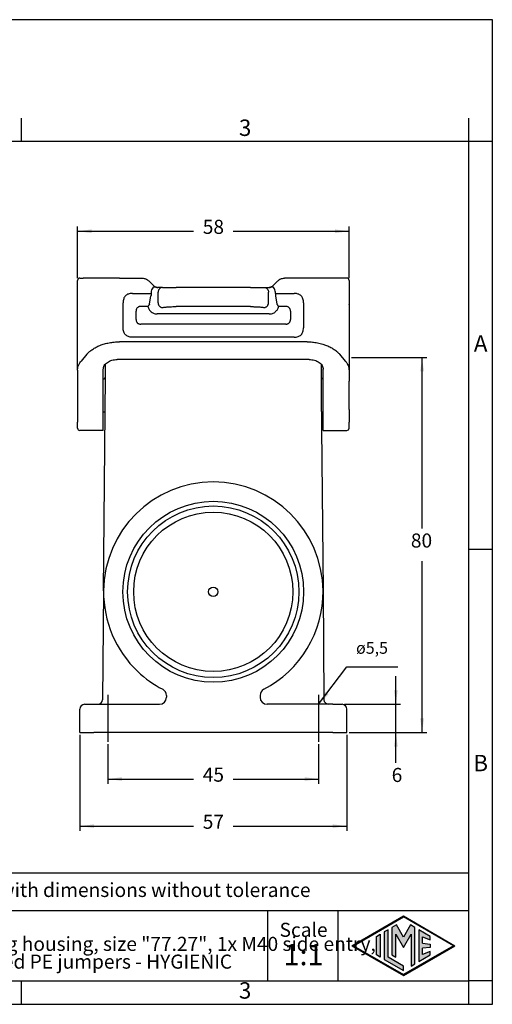
# Model space of a CAD drawing. Units: millimetres. Extents: x 0 to 297, y 0 to 210.
# Drawn here: x 196 to 297, y 0 to 210 of the extents above; entities that cross this region are included whole.
import ezdxf

# ---------------------------------------------------------------- set-up
doc = ezdxf.new("R2010")
doc.units = ezdxf.units.MM
doc.linetypes.add('DOT_CENTER', pattern=[14, 12, -1, 0, -1])
doc.layers.add('1', color=7, linetype='Continuous')
doc.styles.add('CONVERTER_11', font='txt.shx', dxfattribs={"width": 0.9})
doc.styles.add('CONVERTER_13', font='simplex.shx', dxfattribs={"width": 0.95})
doc.dimstyles.new('ME10_DIM_10', dxfattribs={"dimtxt": 3, "dimasz": 3, "dimexe": 1, "dimexo": 0.5, "dimgap": 2, "dimtad": 0, "dimdsep": 46, "dimtxsty": 'CONVERTER_13', "dimsah": 1, "dimcen": 0.09, "dimclrd": 2, "dimclre": 2, "dimclrt": 4, "dimadec": 0, "dimazin": 0, "dimtfac": 1, "dimtdec": 4, "dimtix": 1, "dimtmove": 0, "dimatfit": 3, "dimfxl": 1, "dimtolj": 1, "dimtzin": 0, "dimarcsym": 0})
doc.dimstyles.new('ME10_DIM_11', dxfattribs={"dimtxt": 3, "dimasz": 3, "dimexe": 1, "dimexo": 0.5, "dimgap": 2, "dimtad": 0, "dimdsep": 46, "dimtxsty": 'CONVERTER_13', "dimsah": 1, "dimcen": 0.09, "dimclrd": 2, "dimclre": 2, "dimclrt": 4, "dimadec": 0, "dimazin": 0, "dimtfac": 1, "dimtdec": 4, "dimtix": 1, "dimtmove": 0, "dimatfit": 3, "dimfxl": 1, "dimtolj": 1, "dimtzin": 0, "dimarcsym": 0})
doc.dimstyles.new('ME10_DIM_12', dxfattribs={"dimtxt": 3, "dimasz": 3, "dimexe": 1, "dimexo": 0.5, "dimgap": 2, "dimtad": 0, "dimdsep": 46, "dimtxsty": 'CONVERTER_13', "dimsah": 1, "dimcen": 0.09, "dimclrd": 2, "dimclre": 2, "dimclrt": 4, "dimadec": 0, "dimazin": 0, "dimtfac": 1, "dimtdec": 4, "dimtix": 1, "dimtmove": 0, "dimatfit": 3, "dimfxl": 1, "dimtolj": 1, "dimtzin": 0, "dimarcsym": 0})
doc.dimstyles.new('ME10_DIM_13', dxfattribs={"dimtxt": 3, "dimasz": 3, "dimexe": 1, "dimexo": 0.5, "dimgap": 2, "dimtad": 0, "dimtih": 1, "dimtoh": 1, "dimdsep": 46, "dimtxsty": 'CONVERTER_13', "dimsah": 1, "dimcen": 0.09, "dimclrd": 2, "dimclre": 2, "dimclrt": 4, "dimadec": 0, "dimazin": 0, "dimtfac": 1, "dimtdec": 4, "dimtix": 1, "dimtmove": 0, "dimatfit": 3, "dimfxl": 1, "dimtolj": 1, "dimtzin": 0, "dimarcsym": 0})
doc.dimstyles.new('ME10_DIM_19', dxfattribs={"dimtxt": 3, "dimasz": 3, "dimexe": 1, "dimexo": 0.5, "dimgap": 2, "dimtad": 0, "dimdsep": 46, "dimtxsty": 'CONVERTER_13', "dimsah": 1, "dimcen": 0.09, "dimclrd": 2, "dimclre": 2, "dimclrt": 4, "dimadec": 0, "dimazin": 0, "dimtfac": 1, "dimtdec": 4, "dimtix": 1, "dimtmove": 0, "dimatfit": 3, "dimfxl": 1, "dimtolj": 1, "dimtzin": 0, "dimarcsym": 0})
doc.dimstyles.get("Standard").update_dxf_attribs({"dimtxt": 0.18, "dimasz": 0.18, "dimexe": 0.18, "dimexo": 0.0625, "dimgap": 0.09, "dimtad": 0, "dimtih": 1, "dimtoh": 1, "dimdec": 4, "dimzin": 0, "dimdsep": 46, "dimtxsty": 'Standard', "dimcen": 0.09, "dimadec": 0, "dimazin": 0, "dimtfac": 1, "dimtdec": 4, "dimtofl": 0, "dimtmove": 0, "dimatfit": 3, "dimfxl": 1, "dimtolj": 1, "dimtzin": 0, "dimarcsym": 0})

# ---------------------------------------------------------------- blocks, each defined once
blk = doc.blocks.new('_formato_A4', base_point=(306.93, 0))
at = {"layer": '1', "linetype": 'Continuous'}
h = blk.add_hatch(color=7, dxfattribs=at)
h.paths.add_polyline_path([(288.99, 12.5), (278, 6.16), (267.01, 12.5), (278, 18.84)])
h.paths.add_polyline_path([(267.31, 12.5), (278, 6.33), (288.69, 12.5), (278, 18.67)], flags=16)
for points in [[(276.5, 16.92), (275.56, 16.38), (275.55, 10.53), (276.36, 10.06), (276.36, 14.99), (278, 12.15), (279.63, 14.97), (279.63, 8.17), (280.44, 8.62), (280.44, 16.38), (279.5, 16.92), (278, 14.32)], [(273.04, 10.07), (272.23, 10.54), (272.23, 14.46), (273.04, 14.93)], [(274.72, 15.9), (273.91, 15.43), (273.91, 9.57), (278, 7.21), (278, 8.15), (274.72, 10.04)], [(283.73, 14.48), (281.28, 15.9), (281.28, 9.1), (283.73, 10.52), (283.73, 11.27), (282.09, 10.61), (282.09, 11.99), (283.73, 12.15), (283.73, 12.85), (282.09, 13.01), (282.09, 14.39), (283.73, 13.73)]]:
    blk.add_hatch(color=7, dxfattribs=at).paths.add_polyline_path(points)
at = {"layer": '1', "color": 7, "linetype": 'Continuous'}
for p, q in [((297, 210), (0, 210)), ((297, 0), (297, 210)), ((196.4, 184), (196.4, 189)), ((292, 184), (292, 189)), ((196.4, 184), (100.6, 184)), ((292, 184), (196.4, 184)), ((297, 184), (292, 184)), ((292, 5), (292, 184)), ((297, 97), (292, 97)), ((292, 28), (107, 28)), ((107, 20), (292, 20)), ((249, 20), (249, 5)), ((264, 20), (264, 5)), ((267.01, 12.5), (278, 18.84)), ((267.31, 12.5), (278, 18.67)), ((276.5, 16.92), (275.56, 16.38)), ((278, 14.32), (276.5, 16.92)), ((278, 18.84), (288.99, 12.5)), ((288.69, 12.5), (278, 18.67)), ((279.5, 16.92), (278, 14.32)), ((280.44, 16.38), (279.5, 16.92)), ((272.23, 14.46), (273.04, 14.93)), ((273.04, 14.93), (273.04, 10.07)), ((274.72, 15.9), (273.91, 15.43)), ((273.91, 15.43), (273.91, 9.57)), ((274.72, 10.04), (274.72, 15.9)), ((275.56, 16.38), (275.55, 10.53)), ((276.36, 10.06), (276.36, 14.99)), ((276.36, 14.99), (278, 12.15)), ((278, 12.15), (279.63, 14.97)), ((279.63, 14.97), (279.63, 8.17)), ((280.44, 8.62), (280.44, 16.38)), ((283.73, 14.48), (281.28, 15.9)), ((281.28, 15.9), (281.28, 9.1)), ((272.23, 10.54), (272.23, 14.46)), ((282.09, 13.01), (282.09, 14.39)), ((282.09, 14.39), (283.73, 13.73)), ((282.09, 13.01), (283.73, 12.85)), ((283.73, 13.73), (283.73, 14.48)), ((283.73, 12.85), (283.73, 12.15)), ((267.01, 12.5), (278, 6.16)), ((267.31, 12.5), (278, 6.33)), ((273.04, 10.07), (272.23, 10.54)), ((275.55, 10.53), (276.36, 10.06)), ((278, 6.16), (288.99, 12.5)), ((288.69, 12.5), (278, 6.33)), ((281.28, 9.1), (283.73, 10.52)), ((283.73, 12.15), (282.09, 11.99)), ((282.09, 10.61), (282.09, 11.99)), ((283.73, 11.27), (282.09, 10.61)), ((283.73, 10.52), (283.73, 11.27)), ((273.91, 9.57), (278, 7.21)), ((278, 8.15), (274.72, 10.04)), ((279.63, 8.17), (280.44, 8.62)), ((278, 7.21), (278, 8.15)), ((100.6, 5), (196.4, 5)), ((196.4, 0), (196.4, 5)), ((196.4, 5), (292, 5)), ((292, 0), (292, 5)), ((297, 5), (292, 5)), ((0, 0), (297, 0))]:
    blk.add_line(p, q, dxfattribs=at)
at = {"layer": '1', "color": 7, "line_spacing_factor": 0.757273, "style": 'CONVERTER_11'}
for s, insert, char_height, attachment_point in [('3', (244.2, 186.5), 3.5, 5), ('A', (294.5, 140.5), 3.5, 5), ('B', (294.5, 51), 3.5, 5), ('Simplified representation with dimensions without tolerance', (142, 24), 3, 4), ('TAPH 16.40B\\PInsulating surface mounting housing, size "77.27", 1x M40 side entry,\\Pwith 2 levers, with integrated PE jumpers - HYGIENIC', (142, 12.5), 3, 4), ('Scale', (256.68, 15.5), 3, 5), ('1:1', (256.68, 10), 4.5, 5), ('3', (244.2, 2.5), 3.5, 5)]:
    blk.add_mtext(s, dxfattribs=dict(at, insert=insert, char_height=char_height, attachment_point=attachment_point))
blk = doc.blocks.new('*D9')
at = {"layer": '1', "color": 2, "linetype": 'Continuous'}
for p, q in [((214.9, 55.48), (214.9, 47.04)), ((259.9, 55.48), (259.9, 47.04)), ((214.9, 48.04), (233.15, 48.04)), ((241.65, 48.04), (259.9, 48.04))]:
    blk.add_line(p, q, dxfattribs=at)
at = {"layer": '1', "color": 2}
for points in [[(217.9, 48.44), (217.9, 47.65), (214.9, 48.04)], [(256.9, 47.65), (256.9, 48.44), (259.9, 48.04)]]:
    blk.add_solid(points, dxfattribs=at)
at = {"layer": '1', "color": 4, "insert": (235.15, 46.54), "char_height": 3, "attachment_point": 7, "rotation": 0.0001, "line_spacing_factor": 0.60024, "style": 'CONVERTER_13'}
blk.add_mtext('45', dxfattribs=at)
blk = doc.blocks.new('*D10')
at = {"layer": '1', "color": 2, "linetype": 'Continuous'}
for p, q in [((208.9, 57.48), (208.9, 37)), ((265.9, 57.48), (265.9, 37)), ((208.9, 38), (233.15, 38)), ((241.65, 38), (265.9, 38))]:
    blk.add_line(p, q, dxfattribs=at)
at = {"layer": '1', "color": 2}
for points in [[(211.9, 38.39), (211.9, 37.61), (208.9, 38)], [(262.9, 37.61), (262.9, 38.39), (265.9, 38)]]:
    blk.add_solid(points, dxfattribs=at)
at = {"layer": '1', "color": 4, "insert": (235.15, 36.5), "char_height": 3, "attachment_point": 7, "rotation": 0.0001, "line_spacing_factor": 0.60024, "style": 'CONVERTER_13'}
blk.add_mtext('57', dxfattribs=at)
blk = doc.blocks.new('*D11')
at = {"layer": '1', "color": 2, "linetype": 'Continuous'}
for p, q in [((208.4, 154.88), (208.4, 165.88)), ((208.4, 164.88), (233.15, 164.88)), ((241.65, 164.88), (266.4, 164.88)), ((266.4, 154.88), (266.4, 165.88))]:
    blk.add_line(p, q, dxfattribs=at)
at = {"layer": '1', "color": 2}
for points in [[(211.4, 165.28), (211.4, 164.49), (208.4, 164.88)], [(263.4, 164.49), (263.4, 165.28), (266.4, 164.88)]]:
    blk.add_solid(points, dxfattribs=at)
at = {"layer": '1', "color": 4, "insert": (235.15, 163.38), "char_height": 3, "attachment_point": 7, "rotation": 0.0001, "line_spacing_factor": 0.60024, "style": 'CONVERTER_13'}
blk.add_mtext('58', dxfattribs=at)
blk = doc.blocks.new('*D12')
at = {"layer": '1', "color": 2, "linetype": 'Continuous'}
for p, q in [((266.9, 137.98), (283, 137.98)), ((282, 101.48), (282, 137.98)), ((282, 57.98), (282, 94.48)), ((266.4, 57.98), (283, 57.98))]:
    blk.add_line(p, q, dxfattribs=at)
at = {"layer": '1', "color": 2}
for points in [[(282.39, 134.98), (281.61, 134.98), (282, 137.98)], [(281.61, 60.98), (282.39, 60.98), (282, 57.98)]]:
    blk.add_solid(points, dxfattribs=at)
at = {"layer": '1', "color": 4, "insert": (279.6, 96.48), "char_height": 3, "attachment_point": 7, "rotation": 0.0001, "line_spacing_factor": 0.60024, "style": 'CONVERTER_13'}
blk.add_mtext('80', dxfattribs=at)
blk = doc.blocks.new('*D18')
at = {"layer": '1', "color": 2, "linetype": 'Continuous'}
for p, q in [((276.4, 63.98), (276.4, 69.98)), ((265.4, 63.98), (277.4, 63.98)), ((276.4, 57.98), (276.4, 63.98)), ((266.4, 57.98), (277.4, 57.98)), ((276.4, 51.48), (276.4, 57.98))]:
    blk.add_line(p, q, dxfattribs=at)
at = {"layer": '1', "color": 2}
for points in [[(276.01, 66.98), (276.79, 66.98), (276.4, 63.98)], [(276.79, 54.98), (276.01, 54.98), (276.4, 57.98)]]:
    blk.add_solid(points, dxfattribs=at)
at = {"layer": '1', "color": 4, "insert": (275.5, 46.48), "char_height": 3, "attachment_point": 7, "rotation": 0.0001, "line_spacing_factor": 0.60024, "style": 'CONVERTER_13'}
blk.add_mtext('6', dxfattribs=at)

msp = doc.modelspace()

# ---------------------------------------------------------------- linework, layer by layer
at = {"color": 7, "linetype": 'Continuous'}
for p, q in [((208.4, 136.881), (208.4, 154.381)), ((208.9, 154.881), (209.637, 154.881)), ((210.854, 154.881), (209.637, 154.881)), ((217.349, 154.881), (210.854, 154.881)), ((217.349, 154.881), (222.178, 154.881)), ((223.623, 154.302), (224.784, 153.18)), ((251.177, 154.302), (250.016, 153.18)), ((257.451, 154.881), (252.622, 154.878)), ((263.946, 154.881), (257.451, 154.881)), ((265.163, 154.881), (263.946, 154.881)), ((265.9, 154.881), (265.163, 154.881)), ((266.4, 154.381), (266.4, 149.402)), ((224.141, 151.881), (224.141, 151.624)), ((225.453, 152.881), (225.534, 152.881)), ((226.572, 152.881), (225.534, 152.881)), ((225.606, 149.603), (225.606, 151.881)), ((226.572, 152.881), (229.469, 152.881)), ((245.331, 152.881), (229.469, 152.881)), ((245.331, 152.881), (248.228, 152.881)), ((248.228, 152.881), (249.265, 152.881)), ((249.194, 149.603), (249.194, 151.881)), ((249.265, 152.881), (249.347, 152.881)), ((249.265, 152.881), (249.347, 152.881)), ((249.347, 152.881), (249.412, 152.888)), ((249.412, 152.888), (249.347, 152.881)), ((250.659, 151.624), (250.659, 151.881)), ((223.81, 149.337), (224.087, 151.124)), ((250.713, 151.124), (250.99, 149.337)), ((266.4, 149.402), (266.4, 149.319)), ((266.4, 149.238), (266.4, 149.319)), ((266.4, 149.238), (266.4, 149.204)), ((266.4, 149.204), (266.4, 146.581)), ((249.367, 147.239), (225.433, 147.239)), ((245.331, 148.801), (229.469, 148.801)), ((266.4, 146.581), (266.4, 146.166)), ((266.4, 146.166), (266.4, 146.011)), ((266.4, 146.011), (266.4, 145.581)), ((266.4, 145.581), (266.4, 137.981)), ((257.451, 141.292), (217.349, 141.292)), ((210.421, 138.666), (209.204, 137.19)), ((264.379, 138.666), (265.596, 137.19)), ((208.4, 136.859), (208.4, 136.881)), ((208.4, 135.265), (208.4, 136.859)), ((214.364, 133.877), (214.388, 136.578)), ((257.9, 137.53), (216.9, 137.53)), ((260.412, 136.578), (260.436, 133.877)), ((266.4, 137.981), (266.4, 136.881)), ((266.4, 136.881), (266.4, 136.859)), ((266.4, 136.853), (266.4, 136.859)), ((266.4, 136.853), (266.4, 135.265)), ((208.4, 135.265), (208.4, 124.147)), ((213.9, 133.383), (213.9, 135.43)), ((260.9, 133.383), (260.9, 135.43)), ((266.4, 135.265), (266.4, 132.881)), ((213.9, 126.381), (213.9, 133.383)), ((213.965, 88.186), (214.364, 133.877)), ((260.436, 133.877), (260.471, 129.881)), ((260.9, 123.738), (260.9, 133.383)), ((266.4, 130.777), (266.4, 132.881)), ((266.4, 129.44), (266.4, 130.777)), ((260.471, 129.881), (260.835, 88.186)), ((266.4, 126.881), (266.4, 129.44)), ((213.9, 123.738), (213.9, 126.381)), ((266.4, 126.881), (266.4, 124.147)), ((208.4, 122.881), (208.4, 124.147)), ((266.4, 122.881), (266.4, 124.147)), ((213.9, 122.381), (208.9, 122.381)), ((213.9, 122.381), (213.9, 123.738)), ((260.9, 122.381), (260.9, 123.738)), ((260.9, 122.381), (265.9, 122.381)), ((213.965, 88.186), (213.763, 64.973)), ((260.835, 88.186), (261.037, 64.973)), ((227.4, 65.856), (227.4, 65.481)), ((247.4, 65.856), (247.4, 65.481)), ((209.9, 63.981), (211.9, 63.981)), ((211.9, 63.981), (212.763, 63.981)), ((212.763, 63.981), (220.555, 63.984)), ((220.555, 63.984), (225.9, 63.981)), ((262.037, 63.981), (248.9, 63.981)), ((262.9, 63.981), (262.037, 63.981)), ((262.9, 63.981), (264.9, 63.981)), ((208.9, 57.981), (208.9, 62.981)), ((265.9, 57.981), (265.9, 62.981)), ((208.9, 57.981), (211.9, 57.981)), ((262.9, 57.981), (211.9, 57.981)), ((262.9, 57.981), (265.9, 57.981))]:
    msp.add_line(p, q, dxfattribs=at)
msp.add_circle((237.4, 87.981), 1, dxfattribs=at)
for centre, radius, start, end in [((208.9, 154.381), 0.5, 90, 180), ((265.9, 154.381), 0.5, 360, 90), ((225.61, 151.878), 1.469, 141.3341, 179.86892), ((249.19, 151.878), 1.469, 0.13173, 38.66501), ((213.864, 133.881), 0.5, 274.1058, 359.5), ((260.936, 133.881), 0.5, 180.5, 265.8942), ((213.881, 125.881), 0.5, 33.77418, 87.84667), ((260.919, 125.881), 0.5, 92.15333, 146.22582), ((208.9, 122.881), 0.5, 180, 270), ((265.9, 122.881), 0.5, 270, 0), ((237.4, 87.981), 23.435, 0.5, 179.5), ((237.4, 87.981), 23.435, 179.5, 226.56285), ((237.4, 87.981), 23.435, 297.46397, 0.5), ((237.4, 87.981), 23.435, 226.56215, 242.5363), ((225.9, 65.481), 1.5, 270, 0), ((225.9, 65.856), 1.5, 0.00255, 62.5233), ((248.9, 65.856), 1.5, 117.46397, 180), ((248.9, 65.481), 1.5, 180, 270), ((209.9, 62.981), 1, 90, 180), ((212.763, 64.981), 1, 270, 359.5), ((262.037, 64.981), 1, 180.5, 270), ((264.9, 62.981), 1, 0, 90)]:
    msp.add_arc(centre, radius, start, end, dxfattribs=at)
for points, knots in [([(222.178, 154.881), (222.335, 154.872), (222.602, 154.857), (222.854, 154.768), (222.957, 154.732)], [0, 0, 0, 0, 0.46937574, 0.79709857, 0.79709857, 0.79709857, 0.79709857]), ([(222.957, 154.732), (223.1, 154.665), (223.343, 154.551), (223.542, 154.374), (223.623, 154.302)], [0, 0, 0, 0, 0.47146671, 0.79644529, 0.79644529, 0.79644529, 0.79644529]), ([(251.177, 154.302), (251.258, 154.373), (251.457, 154.551), (251.699, 154.664), (251.844, 154.732)], [0, 0, 0, 0, 0.32234228, 0.79705134, 0.79705134, 0.79705134, 0.79705134]), ([(251.844, 154.732), (251.947, 154.768), (252.198, 154.857), (252.465, 154.871), (252.622, 154.878)], [0, 0, 0, 0, 0.32757268, 0.79611422, 0.79611422, 0.79611422, 0.79611422]), ([(220.132, 151.624), (219.967, 151.618), (219.673, 151.606), (219.276, 151.505), (218.936, 151.349), (218.637, 151.12), (218.407, 150.82), (218.242, 150.459), (218.147, 150.059), (218.137, 149.766), (218.132, 149.624)], [0, 0, 0, 0, 0.4935205, 0.8807686, 1.2201946, 1.6102697, 1.999925, 2.3397014, 2.7966515, 3.2200113, 3.2200113, 3.2200113, 3.2200113]), ([(220.132, 151.624), (220.466, 151.624), (221.134, 151.624), (222.136, 151.624), (223.139, 151.624), (223.807, 151.624), (224.141, 151.624)], [0, 0, 0, 0, 1.0021649, 2.0043297, 3.0064916, 4.0086535, 4.0086535, 4.0086535, 4.0086535]), ([(224.141, 151.624), (224.14, 151.587), (224.139, 151.5), (224.129, 151.373), (224.113, 151.256), (224.099, 151.177), (224.09, 151.137), (224.087, 151.124)], [0, 0, 0, 0, 0.11287995, 0.26020158, 0.38203718, 0.46538849, 0.50389464, 0.50389464, 0.50389464, 0.50389464]), ([(225.388, 152.888), (225.319, 152.897), (225.192, 152.913), (225.017, 152.95), (224.87, 152.977), (224.744, 152.982), (224.646, 152.957), (224.582, 152.921), (224.538, 152.885), (224.505, 152.851), (224.479, 152.82), (224.467, 152.802), (224.463, 152.796)], [0, 0, 0, 0, 0.20678184, 0.38476245, 0.53606967, 0.65568937, 0.76009983, 0.83322657, 0.87516121, 0.93119722, 0.97378719, 0.99605011, 0.99605011, 0.99605011, 0.99605011]), ([(224.784, 153.18), (224.826, 153.143), (224.928, 153.052), (225.052, 152.994), (225.124, 152.96)], [0, 0, 0, 0, 0.16899276, 0.40717646, 0.40717646, 0.40717646, 0.40717646]), ([(225.124, 152.96), (225.16, 152.947), (225.246, 152.915), (225.336, 152.898), (225.388, 152.888)], [0, 0, 0, 0, 0.11506154, 0.27323405, 0.27323405, 0.27323405, 0.27323405]), ([(225.388, 152.888), (225.398, 152.888), (225.421, 152.887), (225.442, 152.883), (225.453, 152.881)], [0, 0, 0, 0, 0.032605627, 0.06637638, 0.06637638, 0.06637638, 0.06637638]), ([(226.572, 152.881), (226.445, 152.866), (226.19, 152.836), (225.871, 152.603), (225.649, 152.273), (225.62, 152.012), (225.606, 151.881)], [0, 0, 0, 0, 0.3773996, 0.7584376, 1.144563, 1.5342453, 1.5342453, 1.5342453, 1.5342453]), ([(248.228, 152.881), (248.355, 152.866), (248.61, 152.836), (248.929, 152.603), (249.151, 152.273), (249.18, 152.012), (249.194, 151.881)], [0, 0, 0, 0, 0.3773996, 0.7584376, 1.144563, 1.5342453, 1.5342453, 1.5342453, 1.5342453]), ([(250.337, 152.796), (250.333, 152.802), (250.32, 152.82), (250.295, 152.851), (250.261, 152.886), (250.216, 152.922), (250.16, 152.953), (250.09, 152.974), (250.015, 152.98), (249.915, 152.974), (249.783, 152.95), (249.608, 152.913), (249.481, 152.897), (249.412, 152.888)], [0, 0, 0, 0, 0.02225063, 0.06490755, 0.1210697, 0.16973568, 0.23631256, 0.31266651, 0.38691988, 0.46093179, 0.61221505, 0.78953399, 0.99637753, 0.99637753, 0.99637753, 0.99637753]), ([(249.412, 152.888), (249.455, 152.896), (249.548, 152.914), (249.636, 152.946), (249.684, 152.964)], [0, 0, 0, 0, 0.12988639, 0.28208819, 0.28208819, 0.28208819, 0.28208819]), ([(249.684, 152.964), (249.747, 152.994), (249.868, 153.05), (249.969, 153.138), (250.016, 153.18)], [0, 0, 0, 0, 0.2094476, 0.3983573, 0.3983573, 0.3983573, 0.3983573]), ([(250.659, 151.624), (250.993, 151.624), (251.661, 151.624), (252.664, 151.624), (253.666, 151.624), (254.334, 151.624), (254.668, 151.624)], [0, 0, 0, 0, 1.0021619, 2.0043237, 3.0064886, 4.0086535, 4.0086535, 4.0086535, 4.0086535]), ([(250.659, 151.624), (250.66, 151.587), (250.661, 151.5), (250.671, 151.373), (250.687, 151.256), (250.701, 151.177), (250.71, 151.137), (250.713, 151.124)], [0, 0, 0, 0, 0.11289982, 0.26020217, 0.38195768, 0.46530117, 0.50389468, 0.50389468, 0.50389468, 0.50389468]), ([(256.668, 149.624), (256.663, 149.766), (256.653, 150.059), (256.558, 150.459), (256.393, 150.821), (256.163, 151.12), (255.864, 151.35), (255.523, 151.505), (255.127, 151.606), (254.833, 151.618), (254.668, 151.624)], [0, 0, 0, 0, 0.4234022, 0.8807122, 1.2201386, 1.6102133, 1.999869, 2.3396449, 2.7267016, 3.2200146, 3.2200146, 3.2200146, 3.2200146]), ([(218.132, 144.288), (218.132, 144.733), (218.132, 145.622), (218.132, 146.956), (218.132, 148.29), (218.132, 149.18), (218.132, 149.624)], [0, 0, 0, 0, 1.333977, 2.667954, 4.0019337, 5.3359135, 5.3359135, 5.3359135, 5.3359135]), ([(223.81, 149.337), (223.779, 149.298), (223.716, 149.219), (223.626, 149.095), (223.535, 148.967), (223.474, 148.88), (223.443, 148.837)], [0, 0, 0, 0, 0.14937523, 0.30310538, 0.46090003, 0.62039272, 0.62039272, 0.62039272, 0.62039272]), ([(225.606, 149.603), (225.61, 149.543), (225.619, 149.419), (225.675, 149.236), (225.766, 149.06), (225.891, 148.902), (226.044, 148.773), (226.215, 148.679), (226.393, 148.621), (226.513, 148.611), (226.572, 148.607)], [0, 0, 0, 0, 0.1801988, 0.3711503, 0.5696212, 0.7713962, 0.9719446, 1.1670275, 1.3531583, 1.5280184, 1.5280184, 1.5280184, 1.5280184]), ([(248.228, 148.607), (248.287, 148.611), (248.407, 148.621), (248.585, 148.679), (248.756, 148.773), (248.909, 148.902), (249.034, 149.06), (249.125, 149.236), (249.181, 149.419), (249.19, 149.543), (249.194, 149.603)], [0, 0, 0, 0, 0.1748601, 0.3609909, 0.5560738, 0.7566223, 0.9583972, 1.1568681, 1.3478196, 1.5280184, 1.5280184, 1.5280184, 1.5280184]), ([(251.357, 148.837), (251.326, 148.88), (251.265, 148.967), (251.174, 149.095), (251.084, 149.219), (251.021, 149.298), (250.99, 149.337)], [0, 0, 0, 0, 0.15949269, 0.31728733, 0.47101749, 0.62039272, 0.62039272, 0.62039272, 0.62039272]), ([(256.668, 149.624), (256.668, 149.18), (256.668, 148.29), (256.668, 146.956), (256.668, 145.622), (256.668, 144.733), (256.668, 144.288)], [0, 0, 0, 0, 1.3339798, 2.6679595, 4.0019402, 5.3359209, 5.3359209, 5.3359209, 5.3359209]), ([(223.443, 148.837), (223.472, 148.722), (223.528, 148.494), (223.681, 148.195), (223.887, 147.912), (224.153, 147.659), (224.462, 147.465), (224.797, 147.327), (225.114, 147.251), (225.339, 147.242), (225.433, 147.239)], [0, 0, 0, 0, 0.352526, 0.703751, 0.9986967, 1.4012719, 1.7952125, 2.0877103, 2.484383, 2.7638962, 2.7638962, 2.7638962, 2.7638962]), ([(226.572, 148.607), (226.616, 148.619), (226.749, 148.655), (227.002, 148.69), (227.314, 148.723), (227.652, 148.749), (228.044, 148.771), (228.514, 148.789), (229.008, 148.8), (229.33, 148.801), (229.469, 148.801)], [0, 0, 0, 0, 0.1392613, 0.4106969, 0.7654538, 1.0804014, 1.4294127, 1.9436158, 2.4911542, 2.9096766, 2.9096766, 2.9096766, 2.9096766]), ([(245.331, 148.801), (245.517, 148.801), (245.839, 148.799), (246.332, 148.787), (246.755, 148.771), (247.18, 148.747), (247.519, 148.721), (247.831, 148.685), (248.052, 148.655), (248.184, 148.619), (248.228, 148.607)], [0, 0, 0, 0, 0.5602117, 0.965466, 1.4798417, 1.8289908, 2.2426725, 2.499376, 2.7705244, 2.9096807, 2.9096807, 2.9096807, 2.9096807]), ([(249.367, 147.239), (249.461, 147.242), (249.686, 147.251), (250.037, 147.335), (250.369, 147.481), (250.672, 147.683), (250.913, 147.912), (251.119, 148.195), (251.272, 148.494), (251.328, 148.722), (251.357, 148.837)], [0, 0, 0, 0, 0.2795131, 0.6761859, 1.0723221, 1.3626288, 1.765204, 2.0601497, 2.4113748, 2.7639007, 2.7639007, 2.7639007, 2.7639007]), ([(220.132, 142.288), (219.976, 142.294), (219.683, 142.305), (219.271, 142.407), (218.924, 142.57), (218.645, 142.791), (218.418, 143.074), (218.247, 143.434), (218.147, 143.854), (218.137, 144.147), (218.132, 144.288)], [0, 0, 0, 0, 0.4666586, 0.8783204, 1.2633318, 1.6097108, 1.9360264, 2.3415315, 2.7963086, 3.2201094, 3.2201094, 3.2201094, 3.2201094]), ([(254.668, 142.288), (254.824, 142.294), (255.118, 142.305), (255.516, 142.405), (255.864, 142.563), (256.163, 142.793), (256.393, 143.093), (256.548, 143.433), (256.65, 143.83), (256.661, 144.124), (256.668, 144.288)], [0, 0, 0, 0, 0.468664, 0.8807611, 1.2201855, 1.6102624, 1.9999158, 2.3396942, 2.7266616, 3.2200602, 3.2200602, 3.2200602, 3.2200602]), ([(210.421, 138.666), (210.597, 138.85), (210.957, 139.227), (211.613, 139.719), (212.361, 140.165), (213.217, 140.555), (214.156, 140.873), (215.176, 141.11), (216.247, 141.263), (216.98, 141.282), (217.349, 141.292)], [0, 0, 0, 0, 0.7619698, 1.5641114, 2.4490673, 3.3721515, 4.379241, 5.4174999, 6.5103048, 7.6167879, 7.6167879, 7.6167879, 7.6167879]), ([(257.451, 141.292), (257.82, 141.282), (258.553, 141.263), (259.664, 141.104), (260.683, 140.862), (261.652, 140.526), (262.47, 140.149), (263.239, 139.683), (263.864, 139.209), (264.224, 138.83), (264.379, 138.666)], [0, 0, 0, 0, 1.1057074, 2.1992743, 3.3585718, 4.2445943, 5.2722988, 6.0526915, 6.9390865, 7.6167238, 7.6167238, 7.6167238, 7.6167238]), ([(208.4, 135.265), (208.408, 135.412), (208.426, 135.75), (208.588, 136.271), (208.855, 136.772), (209.095, 137.059), (209.204, 137.19)], [0, 0, 0, 0, 0.4412561, 1.011787, 1.6218794, 2.1317918, 2.1317918, 2.1317918, 2.1317918]), ([(213.9, 135.43), (213.95, 135.71), (214.057, 136.307), (214.792, 136.989), (215.763, 137.443), (216.511, 137.501), (216.9, 137.53)], [0, 0, 0, 0, 0.8356802, 1.7776655, 2.8521917, 4.0113213, 4.0113213, 4.0113213, 4.0113213]), ([(257.9, 137.53), (258.289, 137.501), (259.037, 137.443), (260.008, 136.989), (260.743, 136.307), (260.85, 135.71), (260.9, 135.43)], [0, 0, 0, 0, 1.1591296, 2.2336559, 3.1756411, 4.0113213, 4.0113213, 4.0113213, 4.0113213]), ([(265.596, 137.19), (265.732, 137.024), (265.969, 136.735), (266.224, 136.229), (266.375, 135.75), (266.392, 135.412), (266.4, 135.265)], [0, 0, 0, 0, 0.6406213, 1.1200724, 1.6904882, 2.1318432, 2.1318432, 2.1318432, 2.1318432])]:
    msp.add_open_spline(points, degree=3, knots=knots, dxfattribs=at)
at = {"color": 2, "linetype": 'Continuous'}
for points, knots in [([(221.92, 148.837), (221.839, 148.834), (221.694, 148.828), (221.496, 148.779), (221.324, 148.701), (221.18, 148.59), (221.06, 148.441), (220.978, 148.266), (220.928, 148.058), (220.922, 147.913), (220.92, 147.837)], [0, 0, 0, 0, 0.2419223, 0.4325926, 0.6085966, 0.8051296, 0.9725519, 1.1776706, 1.3804273, 1.6100952, 1.6100952, 1.6100952, 1.6100952]), ([(220.92, 146.076), (220.92, 146.223), (220.92, 146.516), (220.92, 146.956), (220.92, 147.397), (220.92, 147.69), (220.92, 147.837)], [0, 0, 0, 0, 0.4401914, 0.8803828, 1.3205674, 1.7607521, 1.7607521, 1.7607521, 1.7607521]), ([(223.443, 148.837), (223.316, 148.837), (223.062, 148.837), (222.681, 148.837), (222.301, 148.837), (222.047, 148.837), (221.92, 148.837)], [0, 0, 0, 0, 0.3809051, 0.7618102, 1.1427101, 1.52361, 1.52361, 1.52361, 1.52361]), ([(252.88, 148.837), (252.753, 148.837), (252.499, 148.837), (252.119, 148.837), (251.738, 148.837), (251.484, 148.837), (251.357, 148.837)], [0, 0, 0, 0, 0.3808999, 0.7617998, 1.1427049, 1.52361, 1.52361, 1.52361, 1.52361]), ([(253.88, 147.837), (253.878, 147.906), (253.873, 148.051), (253.827, 148.25), (253.745, 148.432), (253.631, 148.581), (253.48, 148.699), (253.298, 148.782), (253.094, 148.829), (252.95, 148.834), (252.88, 148.837)], [0, 0, 0, 0, 0.2089177, 0.4325624, 0.6085664, 0.8050993, 0.9870768, 1.1776469, 1.4013325, 1.6100445, 1.6100445, 1.6100445, 1.6100445]), ([(253.88, 147.837), (253.88, 147.69), (253.88, 147.397), (253.88, 146.956), (253.88, 146.516), (253.88, 146.223), (253.88, 146.076)], [0, 0, 0, 0, 0.4401842, 0.8803684, 1.3205506, 1.7607327, 1.7607327, 1.7607327, 1.7607327]), ([(220.92, 146.076), (220.923, 145.993), (220.929, 145.849), (220.98, 145.647), (221.058, 145.476), (221.172, 145.329), (221.32, 145.214), (221.492, 145.135), (221.695, 145.085), (221.839, 145.079), (221.92, 145.076)], [0, 0, 0, 0, 0.2473512, 0.4325694, 0.6219403, 0.8051641, 0.9871364, 1.1777132, 1.3693996, 1.6101163, 1.6101163, 1.6101163, 1.6101163]), ([(252.88, 145.076), (252.957, 145.079), (253.102, 145.084), (253.31, 145.135), (253.485, 145.217), (253.627, 145.33), (253.74, 145.472), (253.82, 145.643), (253.872, 145.851), (253.877, 145.995), (253.88, 146.076)], [0, 0, 0, 0, 0.2308847, 0.4326073, 0.6377458, 0.8051616, 0.9725835, 1.1777023, 1.3684453, 1.6101329, 1.6101329, 1.6101329, 1.6101329])]:
    msp.add_open_spline(points, degree=3, knots=knots, dxfattribs=at)
msp.add_open_spline([(252.88, 145.076), (250.3, 145.076), (245.14, 145.076), (237.4, 145.076), (229.66, 145.076), (224.5, 145.076), (221.92, 145.076)], degree=3, dxfattribs=at)
at = {"color": 7, "linetype": 'Continuous'}
msp.add_open_spline([(254.668, 142.288), (251.79, 142.288), (246.034, 142.288), (237.4, 142.288), (228.766, 142.288), (223.01, 142.288), (220.132, 142.288)], degree=3, dxfattribs=at)
at = {"layer": '1', "color": 2, "linetype": 'DOT_CENTER'}
for p, q in [((214.9, 65.981), (214.9, 55.981)), ((259.9, 65.981), (259.9, 55.981))]:
    msp.add_line(p, q, dxfattribs=at)
at = {"layer": '1', "color": 7, "linetype": 'Continuous'}
for radius in [19.3, 17]:
    msp.add_circle((237.4, 87.981), radius, dxfattribs=at)
at = {"layer": '1', "color": 2, "linetype": 'Continuous'}
msp.add_circle((237.4, 87.981), 18.3, dxfattribs=at)
at = {"layer": '1', "color": 2}
msp.add_solid([(261.384, 66.618), (262.016, 66.144), (259.9, 63.981)], dxfattribs=at)

# ---------------------------------------------------------------- block references
at = {"layer": '1'}
msp.add_blockref('_formato_A4', (306.935, 0), dxfattribs=at)

# ---------------------------------------------------------------- texts
at = {"layer": '1', "color": 4, "insert": (267.9, 73.981), "char_height": 2.5, "attachment_point": 7, "line_spacing_factor": 1.320528, "style": 'CONVERTER_13'}
msp.add_mtext('ø5,5', dxfattribs=at)

# ---------------------------------------------------------------- dimensions: what is measured, and where the dimension line sits
at = {"layer": '1'}
for base, p1, p2, dimstyle, picture, middle in [((208.4, 164.881), (266.4, 154.381), (208.4, 154.381), 'ME10_DIM_12', '*D11', (237.4, 164.881)), ((208.9, 38), (265.9, 57.981), (208.9, 57.981), 'ME10_DIM_11', '*D10', (237.4, 38)), ((214.9, 48.045), (259.9, 55.981), (214.9, 55.981), 'ME10_DIM_10', '*D9', (237.4, 48.045))]:
    dim = msp.add_linear_dim(base=base, p1=p1, p2=p2, dimstyle=dimstyle, dxfattribs=at)
    dim.commit()
    dim.dimension.update_dxf_attribs({"geometry": picture, "text_midpoint": middle, "text_rotation": 0.00014})
for base, p1, dimstyle, picture, middle in [((282, 57.981), (266.4, 137.981), 'ME10_DIM_13', '*D12', (282, 97.981)), ((276.4, 57.981), (264.9, 63.981), 'ME10_DIM_19', '*D18', (276.4, 47.981))]:
    dim = msp.add_linear_dim(base=base, p1=p1, p2=(265.9, 57.981), angle=90, dimstyle=dimstyle, dxfattribs=at)
    dim.commit()
    dim.dimension.update_dxf_attribs({"geometry": picture, "text_midpoint": middle, "text_rotation": 0.00014})

# ---------------------------------------------------------------- leaders
at = {"layer": '1', "color": 2, "linetype": 'Continuous', "has_arrowhead": 0}
msp.add_leader([(259.9, 63.981), (265.9, 71.981), (276.8, 71.981)], dimstyle='Standard', dxfattribs=at)

doc.saveas('drawing.dxf')
